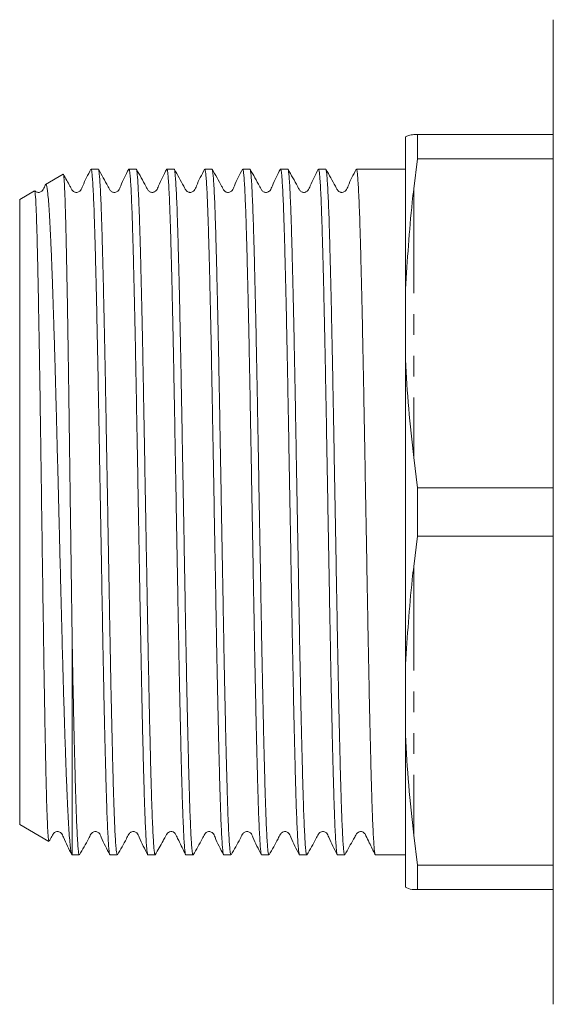
# Model space of a CAD drawing. Units: millimetres. Extents: x 142 to 265, y 80 to 282.
# Drawn here: x 142 to 175, y 81 to 141 of the extents above; entities that cross this region are included whole.
import ezdxf

# ---------------------------------------------------------------- set-up
doc = ezdxf.new("R2010")
doc.units = ezdxf.units.MM
doc.linetypes.add('PHANTOM', pattern=[12.7, 6.35, -1.27, 1.27, -1.27, 1.27, -1.27])

msp = doc.modelspace()

# ---------------------------------------------------------------- linework, layer by layer
at = {"color": 7, "linetype": 'Continuous', "lineweight": 15}
for p, q in [((174.659, 80.69), (174.659, 140.69)), ((165.659, 133.556), (165.659, 124.27)), ((166.396, 133.69), (166.159, 133.69)), ((166.396, 133.69), (166.396, 132.217)), ((166.396, 133.69), (174.659, 133.69)), ((166.159, 130.375), (166.396, 132.217)), ((174.659, 132.217), (166.396, 132.217)), ((146.945, 131.59), (146.505, 131.59)), ((149.254, 131.59), (148.814, 131.59)), ((151.563, 131.59), (151.123, 131.59)), ((153.872, 131.59), (153.432, 131.59)), ((156.181, 131.59), (155.741, 131.59)), ((158.49, 131.59), (158.05, 131.59)), ((160.799, 131.59), (160.359, 131.59)), ((165.659, 131.59), (162.668, 131.59)), ((144.808, 131.272), (143.74, 130.655)), ((143.064, 130.265), (142.159, 129.742)), ((142.159, 129.742), (142.159, 91.638)), ((165.659, 124.27), (165.659, 119.976)), ((165.659, 119.976), (165.659, 101.404)), ((166.396, 112.163), (166.159, 114.005)), ((166.396, 112.163), (166.396, 109.217)), ((166.396, 112.163), (174.659, 112.163)), ((166.159, 107.375), (166.396, 109.217)), ((174.659, 109.217), (166.396, 109.217)), ((145.359, 102.543), (145.359, 89.79)), ((165.659, 101.404), (165.659, 97.11)), ((165.659, 97.11), (165.659, 87.824)), ((142.159, 91.638), (143.927, 90.617)), ((166.396, 89.163), (166.159, 91.005)), ((145.339, 89.802), (145.359, 89.79)), ((145.359, 89.79), (145.79, 89.79)), ((147.659, 89.79), (148.099, 89.79)), ((149.968, 89.79), (150.408, 89.79)), ((152.277, 89.79), (152.717, 89.79)), ((154.586, 89.79), (155.026, 89.79)), ((156.895, 89.79), (157.335, 89.79)), ((159.204, 89.79), (159.644, 89.79)), ((161.513, 89.79), (161.953, 89.79)), ((163.822, 89.79), (165.659, 89.79)), ((166.396, 89.163), (174.659, 89.163)), ((166.396, 89.163), (166.396, 87.69)), ((174.659, 87.69), (166.396, 87.69))]:
    msp.add_line(p, q, dxfattribs=at)
at = {"color": 8, "linetype": 'PHANTOM', "lineweight": 0}
for p, q in [((166.159, 130.375), (166.159, 114.005)), ((166.159, 107.375), (166.159, 91.005))]:
    msp.add_line(p, q, dxfattribs=at)
at = {"color": 7, "linetype": 'Continuous', "lineweight": 15}
for points, knots in [([(165.659, 133.556), (165.713, 133.587), (165.822, 133.65), (166.047, 133.677), (166.159, 133.69)], [0, 0, 0, 0, 0.499684, 1, 1, 1, 1]), ([(146.492, 131.577), (146.315, 131.241), (146.084, 130.803), (145.91, 130.324), (145.78, 130.208), (145.702, 130.174), (145.601, 130.16), (145.505, 130.182), (145.4, 130.235), (145.314, 130.369), (145.132, 130.714), (144.96, 131.019), (144.822, 131.263)], [0, 0, 0, 0, 0.340121, 0.443792, 0.48504, 0.519728, 0.56326, 0.589777, 0.618487, 0.677098, 0.742686, 1, 1, 1, 1]), ([(146.505, 131.574), (146.508, 131.578), (146.521, 131.597), (146.544, 131.481), (146.575, 131.225), (146.607, 130.808), (146.639, 130.249), (146.67, 129.555), (146.701, 128.731), (146.731, 127.769), (146.762, 126.683), (146.792, 125.495), (146.824, 124.204), (146.855, 122.803), (146.887, 121.315), (146.918, 119.765), (146.949, 118.153), (146.979, 116.471), (147.009, 114.748), (147.041, 113.012), (147.072, 111.26), (147.104, 109.487), (147.141, 107.421), (147.182, 105.088), (147.222, 102.853), (147.258, 100.992), (147.29, 99.471), (147.321, 98.015), (147.353, 96.652), (147.384, 95.401), (147.415, 94.256), (147.445, 93.218), (147.475, 92.306), (147.507, 91.534), (147.538, 90.895), (147.57, 90.39), (147.602, 90.026), (147.632, 89.816), (147.651, 89.81), (147.659, 89.807)], [0, 0, 0, 0, 0.008518, 0.034985, 0.061452, 0.088689, 0.115925, 0.142393, 0.16886, 0.196097, 0.223333, 0.249801, 0.276268, 0.303505, 0.330741, 0.357209, 0.383676, 0.410913, 0.438149, 0.464617, 0.491084, 0.518321, 0.545557, 0.58591, 0.62693, 0.653398, 0.679865, 0.707102, 0.734339, 0.760806, 0.787274, 0.81451, 0.841747, 0.868215, 0.894682, 0.921918, 0.949155, 0.978179, 1, 1, 1, 1]), ([(148.099, 89.824), (148.082, 89.847), (148.055, 89.884), (148.017, 90.293), (147.986, 90.75), (147.955, 91.349), (147.924, 92.085), (147.893, 92.963), (147.862, 93.968), (147.832, 95.082), (147.801, 96.305), (147.77, 97.643), (147.736, 99.137), (147.702, 100.781), (147.669, 102.494), (147.638, 104.202), (147.608, 105.892), (147.576, 107.634), (147.545, 109.397), (147.514, 111.153), (147.482, 112.906), (147.451, 114.659), (147.42, 116.384), (147.39, 118.052), (147.36, 119.669), (147.328, 121.237), (147.297, 122.729), (147.265, 124.121), (147.234, 125.42), (147.203, 126.625), (147.173, 127.716), (147.143, 128.675), (147.112, 129.509), (147.08, 130.217), (147.048, 130.783), (147.017, 131.203), (146.986, 131.47), (146.962, 131.595), (146.948, 131.577), (146.945, 131.572)], [0, 0, 0, 0, 0.044672, 0.071394, 0.098116, 0.124584, 0.151051, 0.178287, 0.205524, 0.231991, 0.258459, 0.285695, 0.312931, 0.34291, 0.373158, 0.399625, 0.426092, 0.453328, 0.480565, 0.507032, 0.533499, 0.560736, 0.587972, 0.61444, 0.640907, 0.668144, 0.69538, 0.721847, 0.748315, 0.775551, 0.802788, 0.829255, 0.855722, 0.882959, 0.910195, 0.936662, 0.96313, 0.990366, 1, 1, 1, 1]), ([(148.801, 131.577), (148.624, 131.241), (148.393, 130.803), (148.219, 130.324), (148.089, 130.208), (148.011, 130.174), (147.91, 130.16), (147.814, 130.182), (147.709, 130.235), (147.623, 130.368), (147.387, 130.815), (147.154, 131.228), (146.956, 131.579)], [0, 0, 0, 0, 0.3045739, 0.3975682, 0.4346802, 0.4660174, 0.5052894, 0.5291785, 0.5550353, 0.6078516, 0.6669386, 1, 1, 1, 1]), ([(148.814, 131.588), (148.814, 131.589), (148.824, 131.613), (148.844, 131.527), (148.876, 131.315), (148.907, 130.936), (148.939, 130.422), (148.97, 129.77), (149.001, 128.974), (149.032, 128.047), (149.062, 127.005), (149.092, 125.849), (149.124, 124.574), (149.156, 123.199), (149.187, 121.747), (149.218, 120.22), (149.249, 118.608), (149.279, 116.94), (149.31, 115.243), (149.341, 113.515), (149.372, 111.75), (149.405, 109.936), (149.437, 108.105), (149.47, 106.25), (149.503, 104.411), (149.536, 102.624), (149.569, 100.923), (149.602, 99.3), (149.636, 97.752), (149.669, 96.343), (149.701, 95.089), (149.731, 93.974), (149.762, 92.968), (149.793, 92.09), (149.824, 91.352), (149.855, 90.75), (149.887, 90.283), (149.918, 89.969), (149.945, 89.805), (149.962, 89.806), (149.968, 89.806)], [0, 0, 0, 0, 0.000555, 0.027022, 0.054258, 0.081494, 0.107961, 0.134427, 0.161663, 0.188899, 0.215366, 0.241833, 0.269069, 0.296304, 0.322771, 0.349238, 0.376474, 0.40371, 0.430176, 0.456643, 0.483879, 0.511115, 0.539424, 0.567733, 0.59699, 0.626247, 0.654556, 0.682865, 0.712122, 0.741379, 0.767846, 0.794313, 0.821549, 0.848785, 0.875251, 0.901718, 0.928954, 0.95619, 0.982657, 1, 1, 1, 1]), ([(150.408, 89.809), (150.403, 89.806), (150.387, 89.797), (150.361, 89.949), (150.33, 90.246), (150.298, 90.692), (150.267, 91.285), (150.235, 92.018), (150.204, 92.876), (150.174, 93.859), (150.144, 94.971), (150.112, 96.232), (150.079, 97.631), (150.045, 99.179), (150.01, 100.843), (149.976, 102.592), (149.943, 104.389), (149.91, 106.239), (149.876, 108.147), (149.843, 110.027), (149.81, 111.839), (149.779, 113.587), (149.748, 115.331), (149.717, 117.042), (149.687, 118.691), (149.657, 120.284), (149.625, 121.824), (149.593, 123.284), (149.562, 124.64), (149.531, 125.899), (149.5, 127.062), (149.47, 128.106), (149.44, 129.016), (149.408, 129.799), (149.377, 130.453), (149.345, 130.964), (149.314, 131.324), (149.283, 131.549), (149.264, 131.575), (149.254, 131.588)], [0, 0, 0, 0, 0.014676, 0.041912, 0.068379, 0.094846, 0.122082, 0.149318, 0.175785, 0.202252, 0.229488, 0.256724, 0.285511, 0.314298, 0.344083, 0.373869, 0.402656, 0.431443, 0.461229, 0.491014, 0.517481, 0.543948, 0.571184, 0.59842, 0.624887, 0.651354, 0.67859, 0.705826, 0.732292, 0.758759, 0.785995, 0.813231, 0.839698, 0.866165, 0.893401, 0.920637, 0.947104, 0.973571, 1, 1, 1, 1]), ([(151.111, 131.578), (150.934, 131.242), (150.702, 130.803), (150.528, 130.324), (150.398, 130.208), (150.32, 130.174), (150.219, 130.16), (150.123, 130.182), (150.018, 130.235), (149.932, 130.368), (149.696, 130.815), (149.463, 131.229), (149.265, 131.579)], [0, 0, 0, 0, 0.3050762, 0.3981671, 0.435302, 0.466638, 0.5058819, 0.5297538, 0.5555896, 0.6083267, 0.6673142, 1, 1, 1, 1]), ([(151.123, 131.582), (151.124, 131.585), (151.135, 131.609), (151.157, 131.513), (151.188, 131.285), (151.219, 130.9), (151.25, 130.369), (151.282, 129.696), (151.313, 128.894), (151.343, 127.966), (151.374, 126.905), (151.405, 125.726), (151.436, 124.453), (151.467, 123.083), (151.499, 121.611), (151.53, 120.061), (151.561, 118.459), (151.591, 116.803), (151.621, 115.087), (151.653, 113.339), (151.684, 111.589), (151.715, 109.833), (151.747, 108.066), (151.778, 106.318), (151.808, 104.618), (151.838, 102.96), (151.869, 101.341), (151.901, 99.79), (151.932, 98.331), (151.964, 96.958), (151.995, 95.671), (152.026, 94.491), (152.056, 93.439), (152.086, 92.506), (152.118, 91.694), (152.149, 91.019), (152.181, 90.492), (152.212, 90.101), (152.243, 89.869), (152.265, 89.771), (152.276, 89.795), (152.277, 89.798)], [0, 0, 0, 0, 0.002998, 0.030234, 0.056701, 0.083167, 0.110403, 0.137639, 0.164105, 0.190572, 0.217808, 0.245044, 0.271511, 0.297977, 0.325213, 0.352448, 0.378915, 0.405382, 0.432618, 0.459854, 0.48632, 0.512787, 0.540023, 0.567258, 0.593725, 0.620192, 0.647428, 0.674663, 0.70113, 0.727597, 0.754832, 0.782068, 0.808535, 0.835001, 0.862237, 0.889473, 0.91594, 0.942406, 0.969642, 0.996877, 1, 1, 1, 1]), ([(152.717, 89.793), (152.717, 89.792), (152.706, 89.768), (152.686, 89.856), (152.655, 90.067), (152.624, 90.446), (152.592, 90.966), (152.561, 91.623), (152.529, 92.411), (152.499, 93.339), (152.469, 94.392), (152.438, 95.55), (152.407, 96.814), (152.375, 98.189), (152.344, 99.655), (152.312, 101.185), (152.282, 102.781), (152.251, 104.45), (152.221, 106.163), (152.19, 107.892), (152.159, 109.641), (152.127, 111.414), (152.095, 113.182), (152.064, 114.915), (152.034, 116.619), (152.004, 118.296), (151.973, 119.919), (151.942, 121.461), (151.91, 122.928), (151.879, 124.321), (151.847, 125.616), (151.817, 126.792), (151.787, 127.857), (151.756, 128.808), (151.725, 129.629), (151.693, 130.308), (151.662, 130.849), (151.63, 131.254), (151.599, 131.499), (151.577, 131.603), (151.565, 131.581), (151.563, 131.578)], [0, 0, 0, 0, 0.001227, 0.027694, 0.054161, 0.081396, 0.108632, 0.135098, 0.161565, 0.188801, 0.216036, 0.242503, 0.268969, 0.296205, 0.32344, 0.349907, 0.376374, 0.40361, 0.430845, 0.457312, 0.483779, 0.511014, 0.53825, 0.564716, 0.591183, 0.618419, 0.645655, 0.672121, 0.698588, 0.725824, 0.753059, 0.779526, 0.805993, 0.833229, 0.860464, 0.886931, 0.913398, 0.940633, 0.967869, 0.994336, 1, 1, 1, 1]), ([(153.419, 131.576), (153.242, 131.24), (153.011, 130.801), (152.836, 130.324), (152.706, 130.208), (152.629, 130.174), (152.528, 130.16), (152.432, 130.182), (152.327, 130.235), (152.241, 130.368), (152.005, 130.816), (151.772, 131.229), (151.573, 131.581)], [0, 0, 0, 0, 0.305183, 0.398593, 0.43601, 0.46773, 0.507176, 0.531091, 0.556938, 0.609624, 0.668471, 1, 1, 1, 1]), ([(153.432, 131.573), (153.438, 131.574), (153.454, 131.578), (153.481, 131.415), (153.513, 131.102), (153.544, 130.642), (153.576, 130.045), (153.607, 129.302), (153.638, 128.425), (153.668, 127.431), (153.698, 126.32), (153.73, 125.086), (153.761, 123.749), (153.793, 122.331), (153.824, 120.833), (153.855, 119.247), (153.886, 117.6), (153.916, 115.919), (153.946, 114.202), (153.978, 112.443), (154.009, 110.671), (154.041, 108.917), (154.072, 107.175), (154.103, 105.441), (154.133, 103.745), (154.163, 102.115), (154.194, 100.544), (154.226, 99.031), (154.258, 97.602), (154.289, 96.28), (154.32, 95.058), (154.35, 93.936), (154.381, 92.935), (154.411, 92.07), (154.443, 91.334), (154.474, 90.731), (154.506, 90.269), (154.537, 89.964), (154.564, 89.803), (154.58, 89.807), (154.586, 89.808)], [0, 0, 0, 0, 0.01645, 0.043685, 0.070921, 0.097388, 0.123854, 0.151089, 0.178325, 0.204792, 0.231258, 0.258494, 0.28573, 0.312196, 0.338663, 0.365898, 0.393133, 0.4196, 0.446067, 0.473302, 0.500538, 0.527004, 0.553471, 0.580706, 0.607942, 0.634408, 0.660875, 0.68811, 0.715345, 0.741812, 0.768279, 0.795514, 0.82275, 0.849216, 0.875683, 0.902918, 0.930154, 0.95662, 0.983087, 1, 1, 1, 1]), ([(155.026, 89.808), (155.021, 89.805), (155.006, 89.795), (154.98, 89.941), (154.949, 90.235), (154.917, 90.68), (154.886, 91.262), (154.854, 91.99), (154.823, 92.852), (154.793, 93.833), (154.763, 94.931), (154.732, 96.153), (154.7, 97.479), (154.669, 98.887), (154.638, 100.377), (154.606, 101.955), (154.576, 103.596), (154.546, 105.272), (154.515, 106.986), (154.484, 108.742), (154.452, 110.513), (154.421, 112.268), (154.389, 114.012), (154.358, 115.75), (154.328, 117.45), (154.298, 119.086), (154.267, 120.664), (154.235, 122.186), (154.204, 123.625), (154.172, 124.958), (154.141, 126.192), (154.111, 127.326), (154.081, 128.341), (154.05, 129.22), (154.019, 129.971), (153.987, 130.59), (153.955, 131.067), (153.924, 131.389), (153.896, 131.569), (153.879, 131.573), (153.872, 131.575)], [0, 0, 0, 0, 0.013477, 0.040713, 0.067948, 0.094415, 0.120881, 0.148117, 0.175352, 0.201819, 0.228286, 0.255521, 0.282757, 0.309223, 0.33569, 0.362925, 0.390161, 0.416628, 0.443094, 0.47033, 0.497565, 0.524032, 0.550498, 0.577734, 0.604969, 0.631436, 0.657902, 0.685138, 0.712373, 0.73884, 0.765306, 0.792542, 0.819777, 0.846244, 0.87271, 0.899946, 0.927181, 0.953648, 0.980115, 1, 1, 1, 1]), ([(155.728, 131.576), (155.55, 131.239), (155.319, 130.8), (155.145, 130.323), (155.015, 130.207), (154.938, 130.174), (154.837, 130.16), (154.741, 130.182), (154.636, 130.235), (154.55, 130.368), (154.314, 130.815), (154.081, 131.229), (153.882, 131.58)], [0, 0, 0, 0, 0.304913, 0.398539, 0.436146, 0.468117, 0.507712, 0.531661, 0.557526, 0.610234, 0.669058, 1, 1, 1, 1]), ([(155.741, 131.58), (155.742, 131.583), (155.754, 131.607), (155.775, 131.508), (155.806, 131.278), (155.838, 130.884), (155.87, 130.348), (155.901, 129.676), (155.932, 128.873), (155.962, 127.931), (155.993, 126.865), (156.023, 125.694), (156.055, 124.419), (156.086, 123.033), (156.118, 121.558), (156.149, 120.02), (156.18, 118.417), (156.21, 116.743), (156.241, 115.026), (156.272, 113.294), (156.303, 111.544), (156.335, 109.771), (156.366, 108.004), (156.397, 106.274), (156.427, 104.574), (156.458, 102.902), (156.489, 101.286), (156.52, 99.752), (156.551, 98.294), (156.583, 96.911), (156.614, 95.628), (156.645, 94.464), (156.675, 93.412), (156.705, 92.475), (156.737, 91.669), (156.768, 91.005), (156.799, 90.479), (156.831, 90.09), (156.862, 89.864), (156.883, 89.771), (156.894, 89.795), (156.895, 89.797)], [0, 0, 0, 0, 0.004198, 0.030665, 0.057132, 0.084367, 0.111603, 0.138069, 0.164536, 0.191772, 0.219007, 0.245474, 0.271941, 0.299176, 0.326412, 0.352878, 0.379345, 0.406581, 0.433817, 0.460283, 0.48675, 0.513985, 0.541221, 0.567688, 0.594155, 0.621391, 0.648626, 0.675093, 0.70156, 0.728795, 0.756031, 0.782498, 0.808964, 0.8362, 0.863436, 0.889903, 0.916369, 0.943605, 0.97084, 0.997307, 1, 1, 1, 1]), ([(157.335, 89.79), (157.335, 89.79), (157.325, 89.765), (157.305, 89.852), (157.274, 90.061), (157.243, 90.431), (157.211, 90.945), (157.179, 91.603), (157.148, 92.39), (157.118, 93.305), (157.088, 94.353), (157.057, 95.518), (157.026, 96.781), (156.994, 98.14), (156.963, 99.602), (156.931, 101.145), (156.9, 102.74), (156.87, 104.391), (156.84, 106.103), (156.809, 107.848), (156.777, 109.596), (156.746, 111.352), (156.714, 113.12), (156.683, 114.871), (156.653, 116.575), (156.623, 118.238), (156.592, 119.864), (156.56, 121.423), (156.529, 122.891), (156.498, 124.274), (156.466, 125.573), (156.435, 126.764), (156.405, 127.83), (156.375, 128.777), (156.344, 129.603), (156.312, 130.293), (156.281, 130.836), (156.25, 131.242), (156.218, 131.493), (156.195, 131.602), (156.183, 131.581), (156.181, 131.577)], [0, 0, 0, 0, 0.000028, 0.027263, 0.05373, 0.080197, 0.107432, 0.134668, 0.161135, 0.187601, 0.214837, 0.242073, 0.26854, 0.295006, 0.322242, 0.349477, 0.375944, 0.402411, 0.429647, 0.456883, 0.483349, 0.509816, 0.537051, 0.564287, 0.590754, 0.61722, 0.644456, 0.671692, 0.698159, 0.724625, 0.751861, 0.779096, 0.805563, 0.83203, 0.859266, 0.886501, 0.912968, 0.939435, 0.96667, 0.993906, 1, 1, 1, 1]), ([(158.037, 131.577), (157.86, 131.241), (157.629, 130.803), (157.455, 130.324), (157.324, 130.208), (157.247, 130.174), (157.146, 130.16), (157.05, 130.182), (156.945, 130.235), (156.859, 130.368), (156.623, 130.816), (156.39, 131.229), (156.192, 131.58)], [0, 0, 0, 0, 0.305373, 0.398617, 0.435827, 0.467232, 0.506493, 0.530359, 0.556181, 0.608864, 0.667771, 1, 1, 1, 1]), ([(158.05, 131.573), (158.056, 131.573), (158.073, 131.575), (158.1, 131.406), (158.132, 131.091), (158.163, 130.629), (158.195, 130.021), (158.226, 129.273), (158.257, 128.4), (158.287, 127.405), (158.317, 126.279), (158.349, 125.041), (158.38, 123.713), (158.411, 122.294), (158.443, 120.779), (158.474, 119.19), (158.504, 117.557), (158.534, 115.876), (158.565, 114.141), (158.597, 112.381), (158.628, 110.626), (158.66, 108.872), (158.691, 107.114), (158.722, 105.381), (158.752, 103.703), (158.782, 102.073), (158.814, 100.49), (158.845, 98.98), (158.877, 97.568), (158.908, 96.247), (158.939, 95.016), (158.969, 93.899), (158.999, 92.912), (159.03, 92.049), (159.062, 91.31), (159.093, 90.713), (159.125, 90.261), (159.156, 89.957), (159.182, 89.8), (159.198, 89.806), (159.204, 89.809)], [0, 0, 0, 0, 0.017649, 0.044884, 0.071351, 0.097817, 0.125053, 0.152288, 0.178755, 0.205222, 0.232457, 0.259693, 0.28616, 0.312626, 0.339862, 0.367097, 0.393564, 0.420031, 0.447266, 0.474502, 0.500968, 0.527435, 0.55467, 0.581906, 0.608373, 0.634839, 0.662075, 0.68931, 0.715777, 0.742244, 0.769479, 0.796714, 0.823181, 0.849648, 0.876883, 0.904119, 0.930585, 0.957052, 0.984287, 1, 1, 1, 1]), ([(159.644, 89.798), (159.643, 89.795), (159.632, 89.771), (159.611, 89.865), (159.58, 90.088), (159.548, 90.476), (159.517, 91.006), (159.485, 91.671), (159.454, 92.469), (159.424, 93.405), (159.394, 94.466), (159.363, 95.632), (159.332, 96.902), (159.3, 98.284), (159.268, 99.755), (159.237, 101.29), (159.207, 102.89), (159.176, 104.562), (159.146, 106.278), (159.115, 108.009), (159.084, 109.758), (159.052, 111.531), (159.02, 113.298), (158.989, 115.03), (158.959, 116.731), (158.929, 118.406), (158.898, 120.024), (158.867, 121.561), (158.835, 123.023), (158.804, 124.41), (158.772, 125.698), (158.742, 126.867), (158.712, 127.924), (158.681, 128.867), (158.65, 129.679), (158.618, 130.348), (158.587, 130.88), (158.555, 131.276), (158.524, 131.509), (158.503, 131.606), (158.491, 131.584), (158.49, 131.581)], [0, 0, 0, 0, 0.003013, 0.029479, 0.055946, 0.083181, 0.110417, 0.136884, 0.16335, 0.190586, 0.217821, 0.244288, 0.270755, 0.29799, 0.325226, 0.351693, 0.378159, 0.405395, 0.432631, 0.459098, 0.485564, 0.5128, 0.540035, 0.566502, 0.592969, 0.620205, 0.647441, 0.673907, 0.700374, 0.727609, 0.754845, 0.781312, 0.807779, 0.835014, 0.86225, 0.888717, 0.915184, 0.942419, 0.969655, 0.996121, 1, 1, 1, 1]), ([(160.346, 131.577), (160.169, 131.241), (159.938, 130.803), (159.764, 130.324), (159.634, 130.208), (159.556, 130.174), (159.455, 130.16), (159.359, 130.182), (159.254, 130.235), (159.168, 130.368), (158.932, 130.815), (158.699, 131.228), (158.501, 131.579)], [0, 0, 0, 0, 0.304639, 0.397662, 0.434787, 0.466137, 0.505412, 0.529299, 0.555152, 0.607958, 0.667028, 1, 1, 1, 1]), ([(160.359, 131.572), (160.363, 131.576), (160.377, 131.592), (160.402, 131.462), (160.433, 131.187), (160.464, 130.761), (160.496, 130.189), (160.527, 129.475), (160.558, 128.635), (160.588, 127.671), (160.619, 126.575), (160.65, 125.364), (160.681, 124.061), (160.712, 122.665), (160.744, 121.17), (160.775, 119.599), (160.806, 117.979), (160.836, 116.309), (160.866, 114.583), (160.898, 112.828), (160.929, 111.075), (160.961, 109.32), (160.992, 107.557), (161.023, 105.817), (161.053, 104.128), (161.083, 102.484), (161.115, 100.884), (161.146, 99.355), (161.177, 97.92), (161.209, 96.575), (161.24, 95.317), (161.271, 94.171), (161.301, 93.153), (161.331, 92.257), (161.363, 91.484), (161.394, 90.85), (161.426, 90.363), (161.457, 90.02), (161.486, 89.819), (161.505, 89.807), (161.513, 89.801)], [0, 0, 0, 0, 0.010818, 0.038054, 0.06452, 0.090987, 0.118222, 0.145458, 0.171924, 0.198391, 0.225627, 0.252863, 0.279329, 0.305796, 0.333031, 0.360267, 0.386733, 0.4132, 0.440436, 0.467672, 0.494138, 0.520605, 0.54784, 0.575076, 0.601543, 0.628009, 0.655245, 0.682481, 0.708947, 0.735414, 0.762649, 0.789885, 0.816351, 0.842818, 0.870054, 0.897289, 0.923756, 0.950222, 0.977458, 1, 1, 1, 1]), ([(161.953, 89.808), (161.947, 89.805), (161.932, 89.799), (161.905, 89.955), (161.873, 90.26), (161.842, 90.715), (161.811, 91.306), (161.779, 92.043), (161.748, 92.914), (161.718, 93.903), (161.688, 95.008), (161.657, 96.237), (161.625, 97.57), (161.594, 98.984), (161.563, 100.479), (161.531, 102.062), (161.501, 103.707), (161.471, 105.386), (161.44, 107.101), (161.409, 108.859), (161.377, 110.631), (161.346, 112.385), (161.314, 114.128), (161.283, 115.863), (161.253, 117.561), (161.223, 119.194), (161.192, 120.767), (161.16, 122.284), (161.129, 123.717), (161.097, 125.043), (161.066, 126.27), (161.036, 127.397), (161.006, 128.403), (160.975, 129.274), (160.944, 130.016), (160.912, 130.626), (160.88, 131.093), (160.849, 131.406), (160.822, 131.574), (160.805, 131.573), (160.799, 131.573)], [0, 0, 0, 0, 0.015263, 0.042499, 0.069735, 0.096201, 0.122668, 0.149903, 0.177139, 0.203605, 0.230072, 0.257308, 0.284543, 0.31101, 0.337476, 0.364712, 0.391947, 0.418414, 0.44488, 0.472116, 0.499351, 0.525818, 0.552284, 0.57952, 0.606755, 0.633222, 0.659688, 0.686924, 0.714159, 0.740626, 0.767092, 0.794328, 0.821563, 0.84803, 0.874497, 0.901732, 0.928967, 0.955434, 0.981901, 1, 1, 1, 1]), ([(162.656, 131.578), (162.479, 131.242), (162.247, 130.803), (162.073, 130.324), (161.943, 130.208), (161.865, 130.174), (161.764, 130.16), (161.668, 130.182), (161.563, 130.235), (161.477, 130.368), (161.241, 130.815), (161.008, 131.228), (160.81, 131.579)], [0, 0, 0, 0, 0.304837, 0.397868, 0.434983, 0.466309, 0.505561, 0.529441, 0.555286, 0.608063, 0.667101, 1, 1, 1, 1]), ([(162.668, 131.572), (162.672, 131.577), (162.686, 131.594), (162.71, 131.467), (162.741, 131.196), (162.772, 130.773), (162.804, 130.204), (162.835, 129.494), (162.866, 128.657), (162.896, 127.696), (162.927, 126.603), (162.958, 125.395), (162.989, 124.094), (163.021, 122.701), (163.052, 121.207), (163.084, 119.638), (163.114, 118.02), (163.144, 116.351), (163.175, 114.625), (163.206, 112.871), (163.237, 111.118), (163.269, 109.363), (163.3, 107.6), (163.331, 105.859), (163.362, 104.169), (163.392, 102.524), (163.423, 100.922), (163.454, 99.391), (163.486, 97.955), (163.517, 96.607), (163.548, 95.347), (163.579, 94.198), (163.609, 93.177), (163.64, 92.277), (163.671, 91.501), (163.703, 90.864), (163.734, 90.373), (163.765, 90.027), (163.795, 89.821), (163.814, 89.807), (163.822, 89.8)], [0, 0, 0, 0, 0.010161, 0.037396, 0.063863, 0.090329, 0.117565, 0.1448, 0.171267, 0.197734, 0.22497, 0.252205, 0.278672, 0.305139, 0.332374, 0.359609, 0.386076, 0.412543, 0.439779, 0.467015, 0.493481, 0.519948, 0.547183, 0.574419, 0.600885, 0.627352, 0.654588, 0.681824, 0.70829, 0.734757, 0.761992, 0.789228, 0.815694, 0.842161, 0.869397, 0.896632, 0.923099, 0.949565, 0.976801, 1, 1, 1, 1]), ([(145.359, 102.543), (145.35, 103.219), (145.333, 104.436), (145.309, 106.262), (145.285, 107.988), (145.261, 109.751), (145.237, 111.518), (145.214, 113.261), (145.19, 114.986), (145.167, 116.695), (145.144, 118.359), (145.121, 119.951), (145.097, 121.477), (145.073, 122.938), (145.049, 124.308), (145.025, 125.565), (145.002, 126.715), (144.979, 127.761), (144.956, 128.682), (144.932, 129.464), (144.909, 130.114), (144.884, 130.629), (144.861, 131.003), (144.837, 131.212), (144.821, 131.297), (144.812, 131.269), (144.812, 131.265)], [0, 0, 0, 0, 0.053081, 0.095448, 0.137815, 0.181412, 0.22501, 0.267377, 0.309743, 0.353342, 0.39694, 0.43927, 0.4816, 0.52517, 0.56874, 0.610902, 0.653064, 0.696453, 0.739842, 0.781937, 0.824033, 0.86736, 0.910687, 0.952643, 0.9946, 1, 1, 1, 1]), ([(143.938, 90.635), (143.924, 90.674), (143.903, 90.735), (143.872, 91.181), (143.841, 91.813), (143.809, 92.723), (143.778, 93.878), (143.754, 94.888), (143.731, 96.025), (143.706, 97.297), (143.68, 98.689), (143.648, 100.573), (143.61, 103.018), (143.566, 106.091), (143.52, 109.32), (143.481, 112.088), (143.449, 114.297), (143.418, 116.468), (143.388, 118.566), (143.356, 120.537), (143.324, 122.408), (143.292, 124.118), (143.261, 125.625), (143.23, 126.987), (143.2, 128.121), (143.168, 129), (143.136, 129.702), (143.107, 130.12), (143.083, 130.278), (143.074, 130.257), (143.071, 130.252)], [0, 0, 0, 0, 0.048327, 0.075857, 0.103386, 0.156841, 0.18437, 0.211898, 0.240066, 0.268234, 0.297325, 0.326415, 0.377521, 0.428626, 0.481106, 0.534078, 0.561359, 0.58864, 0.641546, 0.668798, 0.69605, 0.748722, 0.775848, 0.802973, 0.855608, 0.882721, 0.909834, 0.962246, 0.989235, 1, 1, 1, 1]), ([(143.723, 130.63), (143.713, 130.609), (143.652, 130.486), (143.601, 130.323), (143.47, 130.207), (143.393, 130.174), (143.291, 130.159), (143.197, 130.183), (143.126, 130.212), (143.099, 130.251), (143.089, 130.266)], [0, 0, 0, 0, 0.0638173, 0.390474, 0.5215855, 0.6329572, 0.7710362, 0.8545976, 0.9448686, 1, 1, 1, 1]), ([(143.742, 130.653), (143.743, 130.654), (143.757, 130.687), (143.8, 130.589), (143.858, 130.261), (143.916, 129.632), (143.974, 128.827), (144.031, 127.756), (144.086, 126.447), (144.143, 124.985), (144.201, 123.31), (144.259, 121.463), (144.317, 119.507), (144.373, 117.408), (144.429, 115.22), (144.486, 112.981), (144.544, 110.691), (144.602, 108.407), (144.649, 106.555), (144.698, 104.602), (144.747, 102.71), (144.793, 101.005), (144.837, 99.498), (144.88, 98.074), (144.924, 96.732), (144.967, 95.475), (145.01, 94.326), (145.051, 93.303), (145.093, 92.398), (145.137, 91.613), (145.181, 90.952), (145.226, 90.43), (145.271, 90.056), (145.311, 89.84), (145.336, 89.822), (145.347, 89.814)], [0, 0, 0, 0, 0.001259, 0.027757, 0.079338, 0.10589, 0.132441, 0.18438, 0.211123, 0.237867, 0.289988, 0.31682, 0.343652, 0.39607, 0.423058, 0.450046, 0.502709, 0.529821, 0.556934, 0.590054, 0.623538, 0.650569, 0.677793, 0.704505, 0.731217, 0.758704, 0.786192, 0.812901, 0.839611, 0.867084, 0.894556, 0.922545, 0.950533, 0.979402, 1, 1, 1, 1]), ([(166.159, 130.375), (166.128, 130.107), (165.895, 128.095), (165.769, 126.046), (165.659, 124.27)], [0, 0, 0, 0, 0.1331902, 1, 1, 1, 1]), ([(165.659, 119.976), (165.713, 118.985), (165.822, 117), (166.047, 115.004), (166.159, 114.005)], [0, 0, 0, 0, 0.4996843, 1, 1, 1, 1]), ([(166.159, 107.375), (166.128, 107.108), (165.895, 105.103), (165.769, 103.122), (165.659, 101.404)], [0, 0, 0, 0, 0.13319, 1, 1, 1, 1]), ([(145.79, 89.807), (145.782, 89.808), (145.764, 89.812), (145.734, 90.013), (145.701, 90.385), (145.667, 90.92), (145.635, 91.585), (145.604, 92.367), (145.573, 93.289), (145.543, 94.335), (145.513, 95.488), (145.481, 96.746), (145.45, 98.118), (145.409, 100.006), (145.379, 101.544), (145.359, 102.543)], [0, 0, 0, 0, 0.054698, 0.130742, 0.209336, 0.28793, 0.358982, 0.430034, 0.50315, 0.576266, 0.647318, 0.71837, 0.791486, 0.864602, 1, 1, 1, 1]), ([(165.659, 97.11), (165.713, 96.087), (165.822, 94.04), (166.047, 92.017), (166.159, 91.005)], [0, 0, 0, 0, 0.499684, 1, 1, 1, 1]), ([(143.95, 90.622), (143.98, 90.676), (144.065, 90.827), (144.152, 91.011), (144.252, 91.141), (144.319, 91.184), (144.412, 91.217), (144.511, 91.214), (144.598, 91.188), (144.736, 91.092), (144.922, 90.597), (145.153, 90.154), (145.337, 89.804)], [0, 0, 0, 0, 0.064357, 0.182633, 0.227486, 0.267079, 0.318604, 0.351038, 0.387183, 0.425528, 0.544431, 1, 1, 1, 1]), ([(145.801, 89.801), (145.992, 90.13), (146.239, 90.557), (146.462, 91.012), (146.562, 91.141), (146.627, 91.184), (146.721, 91.217), (146.82, 91.214), (146.907, 91.188), (147.045, 91.093), (147.23, 90.598), (147.463, 90.154), (147.647, 89.803)], [0, 0, 0, 0, 0.29777, 0.386937, 0.421009, 0.451282, 0.490277, 0.5147, 0.541869, 0.570656, 0.659729, 1, 1, 1, 1]), ([(148.111, 89.801), (148.301, 90.13), (148.548, 90.558), (148.772, 91.013), (148.871, 91.142), (148.936, 91.184), (149.03, 91.217), (149.129, 91.214), (149.216, 91.188), (149.354, 91.093), (149.539, 90.598), (149.772, 90.154), (149.956, 89.802)], [0, 0, 0, 0, 0.29778, 0.387116, 0.42137, 0.451896, 0.491038, 0.515498, 0.542685, 0.571475, 0.660468, 1, 1, 1, 1]), ([(150.419, 89.8), (150.576, 90.084), (150.782, 90.458), (151.019, 90.874), (151.103, 91.04), (151.165, 91.126), (151.225, 91.175), (151.356, 91.226), (151.482, 91.206), (151.564, 91.161), (151.641, 91.097), (151.727, 90.906), (151.937, 90.481), (152.124, 90.095), (152.265, 89.803)], [0, 0, 0, 0, 0.248005, 0.326813, 0.376968, 0.393404, 0.435521, 0.494056, 0.553601, 0.583078, 0.615354, 0.668117, 0.748688, 1, 1, 1, 1]), ([(152.728, 89.799), (152.918, 90.128), (153.165, 90.555), (153.388, 91.011), (153.488, 91.141), (153.555, 91.184), (153.648, 91.217), (153.747, 91.214), (153.834, 91.188), (153.972, 91.092), (154.157, 90.596), (154.389, 90.155), (154.573, 89.804)], [0, 0, 0, 0, 0.297565, 0.386182, 0.41972, 0.449277, 0.487863, 0.512188, 0.53931, 0.568095, 0.65743, 1, 1, 1, 1]), ([(155.037, 89.8), (155.227, 90.129), (155.474, 90.556), (155.698, 91.011), (155.797, 91.141), (155.864, 91.185), (155.957, 91.217), (156.056, 91.214), (156.143, 91.188), (156.281, 91.092), (156.466, 90.597), (156.698, 90.154), (156.882, 89.804)], [0, 0, 0, 0, 0.2975422, 0.3862348, 0.4198525, 0.4495184, 0.4881697, 0.5125114, 0.5396412, 0.5684287, 0.6577361, 1, 1, 1, 1]), ([(157.346, 89.8), (157.536, 90.129), (157.783, 90.556), (158.007, 91.012), (158.106, 91.141), (158.173, 91.184), (158.266, 91.217), (158.365, 91.214), (158.452, 91.188), (158.59, 91.092), (158.776, 90.597), (159.008, 90.154), (159.192, 89.803)], [0, 0, 0, 0, 0.29791, 0.386839, 0.420626, 0.450491, 0.489242, 0.513603, 0.540738, 0.569513, 0.658669, 1, 1, 1, 1]), ([(159.656, 89.801), (159.846, 90.13), (160.093, 90.558), (160.317, 91.013), (160.416, 91.142), (160.481, 91.184), (160.575, 91.217), (160.674, 91.214), (160.761, 91.188), (160.899, 91.093), (161.084, 90.598), (161.317, 90.154), (161.501, 89.803)], [0, 0, 0, 0, 0.2976781, 0.3870127, 0.4212837, 0.4518386, 0.4910014, 0.5154677, 0.5426594, 0.5714537, 0.6604636, 1, 1, 1, 1]), ([(161.964, 89.8), (162.141, 90.12), (162.367, 90.527), (162.603, 90.945), (162.668, 91.069), (162.707, 91.121), (162.776, 91.183), (162.904, 91.224), (163.036, 91.203), (163.117, 91.158), (163.16, 91.114), (163.177, 91.093), (163.208, 91.05), (163.291, 90.86), (163.504, 90.438), (163.692, 90.047), (163.81, 89.802)], [0, 0, 0, 0, 0.277822, 0.352835, 0.375563, 0.391503, 0.435175, 0.502541, 0.545021, 0.592118, 0.617025, 0.623427, 0.632644, 0.664668, 0.790214, 1, 1, 1, 1]), ([(166.159, 87.69), (166.128, 87.691), (165.895, 87.699), (165.769, 87.766), (165.659, 87.824)], [0, 0, 0, 0, 0.13319, 1, 1, 1, 1]), ([(166.159, 87.69), (166.165, 87.69), (166.238, 87.69), (166.32, 87.69), (166.396, 87.69)], [0, 0, 0, 0, 0.07751, 1, 1, 1, 1])]:
    msp.add_open_spline(points, degree=3, knots=knots, dxfattribs=at)

doc.saveas('drawing.dxf')
